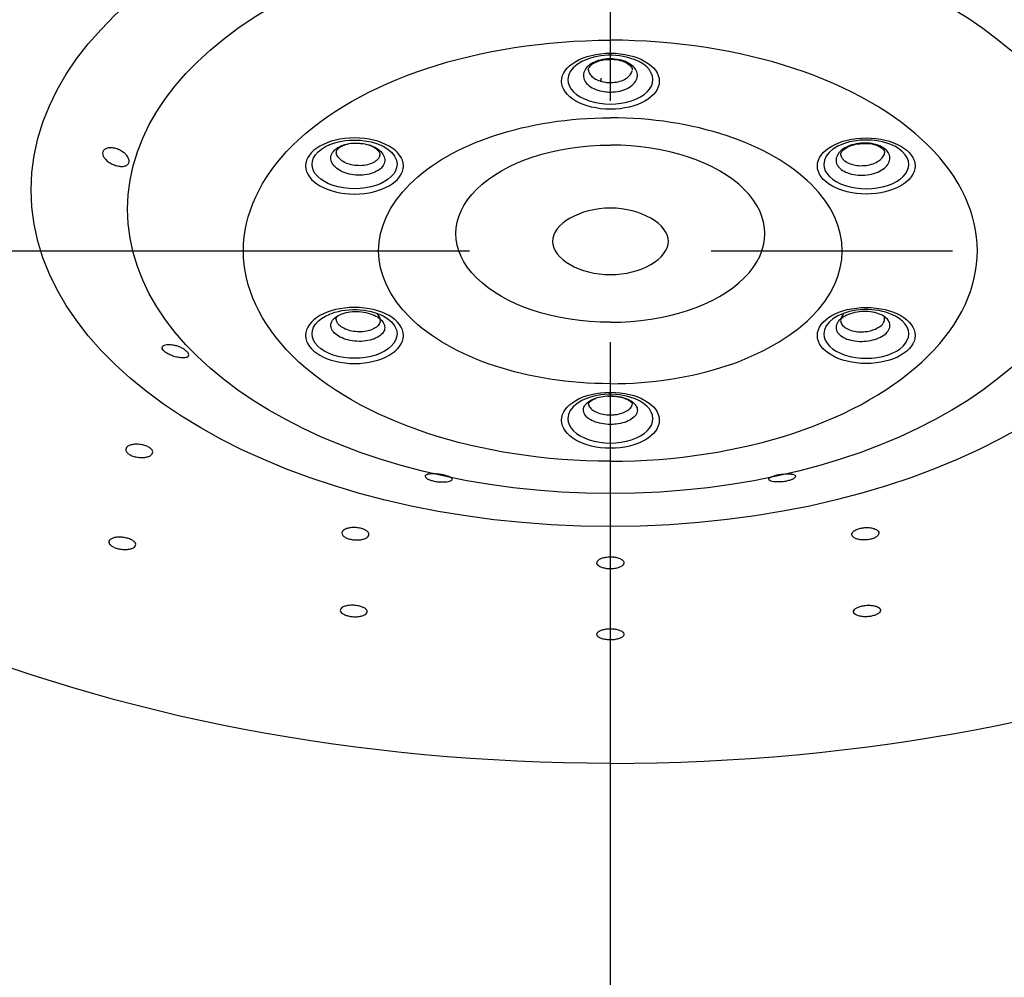
# Model space of a CAD drawing. Extents: x -1050 to 1050, y -742 to 742.
# Drawn here: x -483 to -458, y 127 to 152 of the extents above; entities that cross this region are included whole.
import ezdxf

# ---------------------------------------------------------------- set-up
doc = ezdxf.new("R2010")
doc.units = 0
doc.header["$LTSCALE"] = 25
doc.linetypes.add('CENTER', pattern=[2, 1.25, -0.25, 0.25, -0.25])
doc.layers.add('201614', color=7, linetype='CONTINUOUS')
doc.layers.add('201615', color=7, linetype='CONTINUOUS')

msp = doc.modelspace()

# ---------------------------------------------------------------- linework, layer by layer
at = {"layer": '201614', "color": 3, "linetype": 'CENTER'}
msp.add_line((-468.17054596, -487.80049293), (-468.17054596, 189.09679647), dxfattribs=at)
at = {"layer": '201615', "color": 2}
msp.add_line((-468.42054596, 150.2833319), (-468.42054596, 150.19290792), dxfattribs=at)
at = {"layer": '201615', "color": 3, "linetype": 'CENTER'}
msp.add_line((-503.06599675, 145.81984111), (-433.27509516, 145.81984111), dxfattribs=at)
at = {"layer": '201615', "color": 3}
for centre, major_axis, ratio in [((-468.16904262, 147.39781196), (-14.99849644, -0.00258707), 0.5810974786), ((-468.17054596, 146.8955538), (12.5, 0), 0.5887360857)]:
    msp.add_ellipse(centre, major_axis=major_axis, ratio=ratio, dxfattribs=at)
at = {"layer": '201615', "color": 2, "extrusion": (0, 0, -1)}
for centre, major_axis, start_param, end_param in [((-468.17054596, 145.81988829), (9.5, 0), 1.5707963268, 4.7123889804), ((-468.17054596, 145.81988829), (6, 0), 1.5707963268, 4.7123889804), ((-474.7951053, 148.05417146), (-1.100283, 0), 0, 1.0916049813), ((-474.7951053, 148.05417146), (-1.100283, 0), 1.0916051496, 1.8010160972), ((-474.7951053, 148.05417146), (-1.100283, 0), 1.8010160972, 3.1415919972), ((-468.17054596, 146.26182258), (4, 0), 1.5707963268, 4.7123889804), ((-474.7951053, 148.05417146), (-1.100283, 0), 3.1415919972, 6.2831853072), ((-474.7951053, 143.66666605), (-1.100283, 0), 1.0916051496, 1.8010160972), ((-474.7951053, 143.66666605), (-1.100283, 0), 1.8010160972, 3.1415919972), ((-474.7951053, 143.66666605), (-1.100283, 0), 0, 1.0916049813), ((-474.7951053, 143.66666605), (-1.100283, 0), 3.1415919972, 6.2831853072), ((-468.17054596, 149.83371631), (-30.12953443, 0), 4.7123889804, 5.3529333609)]:
    msp.add_ellipse(centre, major_axis=major_axis, ratio=0.5735764364, start_param=start_param, end_param=end_param, dxfattribs=at)
at = {"layer": '201615', "color": 2}
for centre, major_axis, start_param, end_param in [((-468.17054596, 145.81988829), (-9.5, 0), 1.5707963268, 4.7123889804), ((-468.17054596, 150.24792416), (1.100283, 0), 1.8010160972, 3.1415919972), ((-468.17054596, 150.24792416), (1.100283, 0), 1.0916051496, 1.8010160972), ((-468.17054596, 150.24792416), (1.100283, 0), 0, 1.0916049813), ((-468.17054596, 150.24792416), (1.100283, 0), 3.1415919972, 6.2831853072), ((-468.17054596, 145.81988829), (-6, 0), 1.5707963268, 4.7123889804), ((-461.54598661, 148.05417146), (1.100283, 0), 1.8010160972, 3.1415919972), ((-461.54598661, 148.05417146), (1.100283, 0), 1.0916051496, 1.8010160972), ((-461.54598661, 148.05417146), (1.100283, 0), 0, 1.0916049813), ((-468.17054596, 146.26182258), (-4, 0), 1.5707963268, 4.7123889804), ((-461.54598661, 148.05417146), (1.100283, 0), 3.1415919972, 6.2831853072), ((-461.54598661, 143.66666605), (1.100283, 0), 1.8010160972, 3.1415919972), ((-461.54598661, 143.66666605), (1.100283, 0), 1.0916051496, 1.8010160972), ((-461.54598661, 143.66666605), (1.100283, 0), 0, 1.0916049813), ((-461.54598661, 143.66666605), (1.100283, 0), 3.1415919972, 6.2831853072), ((-468.17054596, 141.47291335), (1.100283, 0), 1.8010160972, 3.1415919972), ((-468.17054596, 141.47291335), (1.100283, 0), 1.0916051496, 1.8010160972), ((-468.17054596, 141.47291335), (1.100283, 0), 0, 1.0916049813), ((-468.17054596, 141.47291335), (1.100283, 0), 3.1415919972, 6.2831853072), ((-468.17054596, 149.83371631), (30.12953443, 0), 4.7123889804, 5.3529333609)]:
    msp.add_ellipse(centre, major_axis=major_axis, ratio=0.5735764364, start_param=start_param, end_param=end_param, dxfattribs=at)
for centre in [(-468.17054596, 150.2073937), (-461.54598661, 148.01364099), (-461.54598661, 143.62613559), (-468.17054596, 141.43238288)]:
    msp.add_ellipse(centre, major_axis=(-1.26532545, 0), ratio=0.5735764364, dxfattribs=at)
at = {"layer": '201615', "color": 2, "extrusion": (0, 0, -1)}
for centre in [(-474.7951053, 148.01364099), (-474.7951053, 143.62613559)]:
    msp.add_ellipse(centre, major_axis=(1.26532545, 0), ratio=0.5735764364, dxfattribs=at)
at = {"layer": '201615', "color": 2}
for points, knots in [([(-468.1704558, 149.92666733), (-468.22445038, 149.92666733), (-468.27871215, 149.93055893), (-468.40727477, 149.94925363), (-468.48132257, 149.96856033), (-468.61304306, 150.02045712), (-468.67253272, 150.05376267), (-468.76891534, 150.12957127), (-468.80713863, 150.17311939), (-468.85731784, 150.26429011), (-468.86996719, 150.31316983), (-468.86829116, 150.40942286), (-468.85394365, 150.45812359), (-468.80060636, 150.54860919), (-468.76088116, 150.59164186), (-468.66189583, 150.6661617), (-468.60127009, 150.69867609), (-468.46779121, 150.74882971), (-468.39309673, 150.76715974), (-468.26877403, 150.7835246), (-468.21956474, 150.78672885), (-468.09242679, 150.78673746), (-468.01315089, 150.77843179), (-467.86556893, 150.74657394), (-467.79522758, 150.72258236), (-467.67309712, 150.66244814), (-467.6196232, 150.62547648), (-467.53671711, 150.5438493), (-467.50614026, 150.49806848), (-467.47180312, 150.40415558), (-467.46756793, 150.35472852), (-467.48566479, 150.25911845), (-467.50824572, 150.2116169), (-467.57673269, 150.12508566), (-467.62358341, 150.08486282), (-467.73474143, 150.01716201), (-467.80058231, 149.98875098), (-467.9418851, 149.94751189), (-468.01929613, 149.93411597), (-468.12144984, 149.92746481), (-468.14601487, 149.92666733), (-468.1704558, 149.92666733)], [0, 0, 0, 0, 0.0367574185, 0.0367574185, 0.0904841297, 0.0904841297, 0.1442095979, 0.1442095979, 0.1979323919, 0.1979323919, 0.2516522184, 0.2516522184, 0.3053700686, 0.3053700686, 0.3590878175, 0.3590878175, 0.4128074193, 0.4128074193, 0.4665300358, 0.4665300358, 0.4998638085, 0.4998638085, 0.5535899265, 0.5535899265, 0.607316134, 0.607316134, 0.6610408882, 0.6610408882, 0.7147626084, 0.7147626084, 0.76848152, 0.76848152, 0.8221990839, 0.8221990839, 0.8759173245, 0.8759173245, 0.9296379363, 0.9296379363, 0.9833615662, 0.9833615662, 1, 1, 1, 1]), ([(-468.736726, 150.48952194), (-468.73729218, 150.49078271), (-468.7501949, 150.52149062), (-468.73372476, 150.5551586), (-468.64192098, 150.65756116), (-468.48909727, 150.73217896), (-468.31762277, 150.77391681), (-468.20693919, 150.77469628), (-468.16321458, 150.77209622)], [0, 0, 0, 0, 0.011983415, 0.2911054781, 0.4843731898, 0.6824239405, 0.8788139954, 1, 1, 1, 1]), ([(-468.16321458, 150.77209622), (-468.13402553, 150.77409886), (-468.03434488, 150.77597471), (-467.86995789, 150.73813695), (-467.71097202, 150.66508591), (-467.62187465, 150.57672446), (-467.59855224, 150.52543949), (-467.60538826, 150.49373665), (-467.61221059, 150.48180641)], [0, 0, 0, 0, 0.0815859991, 0.2848164848, 0.4841241842, 0.6749792719, 0.8680130095, 1, 1, 1, 1]), ([(-468.73787373, 150.4900749), (-468.73364623, 150.46313794), (-468.72438748, 150.43640102), (-468.68989961, 150.37371161), (-468.65871349, 150.33816163), (-468.5800785, 150.27627502), (-468.53154432, 150.24908533), (-468.4240827, 150.20671769), (-468.36367303, 150.1909558), (-468.25878949, 150.17569345), (-468.21452198, 150.17251632), (-468.17054596, 150.17251632)], [0, 0, 0, 0, 0.1566984951, 0.1566984951, 0.3855863771, 0.3855863771, 0.6144860266, 0.6144860266, 0.8433921013, 0.8433921013, 1, 1, 1, 1]), ([(-468.17054596, 150.17251632), (-468.15053314, 150.17251632), (-468.13049262, 150.17316739), (-468.04715042, 150.17859766), (-467.9839936, 150.18953515), (-467.86871647, 150.22320378), (-467.81500506, 150.24639692), (-467.7243197, 150.30166391), (-467.68609567, 150.33449988), (-467.63132754, 150.40373407), (-467.61327143, 150.44083688), (-467.60533919, 150.4782843)], [0, 0, 0, 0, 0.072536075, 0.072536075, 0.3067602265, 0.3067602265, 0.5409420592, 0.5409420592, 0.7751267482, 0.7751267482, 1, 1, 1, 1]), ([(-480.75165972, 148.34539847), (-480.78196246, 148.37162419), (-480.81713236, 148.39577734), (-480.89153484, 148.43601792), (-480.93183125, 148.45262938), (-481.0118507, 148.47591171), (-481.05271696, 148.4828902), (-481.12795423, 148.48610537), (-481.16352603, 148.48263048), (-481.22375774, 148.46636123), (-481.24959889, 148.45366453), (-481.2883194, 148.42158684), (-481.30211062, 148.40198041), (-481.31653221, 148.35889762), (-481.3175942, 148.33490869), (-481.30749098, 148.28563061), (-481.29621673, 148.25967781), (-481.2630952, 148.20876677), (-481.24066536, 148.18314437), (-481.18747993, 148.13503316), (-481.15581249, 148.11200207), (-481.08710599, 148.07121912), (-481.04899885, 148.05311626), (-480.97139073, 148.0244062), (-480.93080323, 148.01363098), (-480.88029469, 148.00572942), (-480.86844472, 148.00429473), (-480.85682084, 148.00331842)], [0, 0, 0, 0, 0.0848383704, 0.0848383704, 0.1700605155, 0.1700605155, 0.2554249479, 0.2554249479, 0.3387521564, 0.3387521564, 0.4191363587, 0.4191363587, 0.4969986356, 0.4969986356, 0.5734452126, 0.5734452126, 0.6497678768, 0.6497678768, 0.7272122137, 0.7272122137, 0.8068241728, 0.8068241728, 0.8891869098, 0.8891869098, 0.9739736246, 0.9739736246, 1, 1, 1, 1]), ([(-474.10621812, 147.96101286), (-474.07922083, 147.98783369), (-474.05755768, 148.01686817), (-474.01954254, 148.09072585), (-474.00964465, 148.13783154), (-474.01669919, 148.23101202), (-474.03374835, 148.27837194), (-474.09206647, 148.36678577), (-474.13413857, 148.40905933), (-474.23713972, 148.48273783), (-474.29948824, 148.51515944), (-474.4355549, 148.56579836), (-474.51114901, 148.58471452), (-474.66494104, 148.60660831), (-474.74525972, 148.60988791), (-474.89944367, 148.6005696), (-474.97543489, 148.58784267), (-475.11263313, 148.54836034), (-475.17573132, 148.52105971), (-475.26088284, 148.46805624), (-475.28998895, 148.44532598), (-475.35357003, 148.38217712), (-475.3815398, 148.33835657), (-475.4105752, 148.24801109), (-475.41204118, 148.20024018), (-475.3886259, 148.10741599), (-475.36342236, 148.06108246), (-475.29019849, 147.97624897), (-475.24116956, 147.93657864), (-475.1263988, 147.8693017), (-475.05907507, 147.84076669), (-474.91570037, 147.79862866), (-474.83767246, 147.78444417), (-474.68185568, 147.77219214), (-474.60191813, 147.7739558), (-474.45122044, 147.79296969), (-474.3783826, 147.81048275), (-474.24979024, 147.85862065), (-474.19226335, 147.88991003), (-474.13184157, 147.93709648), (-474.11843858, 147.94887228), (-474.10621812, 147.96101286)], [0, 0, 0, 0, 0.0367574185, 0.0367574185, 0.0904841297, 0.0904841297, 0.1442095979, 0.1442095979, 0.1979323919, 0.1979323919, 0.2516522184, 0.2516522184, 0.3053700686, 0.3053700686, 0.3590878175, 0.3590878175, 0.4128074193, 0.4128074193, 0.4665300358, 0.4665300358, 0.4998638085, 0.4998638085, 0.5535899265, 0.5535899265, 0.607316134, 0.607316134, 0.6610408882, 0.6610408882, 0.7147626084, 0.7147626084, 0.76848152, 0.76848152, 0.8221990839, 0.8221990839, 0.8759173245, 0.8759173245, 0.9296379363, 0.9296379363, 0.9833615662, 0.9833615662, 1, 1, 1, 1]), ([(-474.69065976, 148.5927121), (-474.72171812, 148.59656102), (-474.82370662, 148.60403435), (-474.99256142, 148.57651825), (-475.15549059, 148.51454803), (-475.24755131, 148.43576312), (-475.27070985, 148.39198959), (-475.26763592, 148.36634225), (-475.2627437, 148.35693405)], [0, 0, 0, 0, 0.087247174, 0.2924047879, 0.4923734741, 0.6828873145, 0.8715093598, 1, 1, 1, 1]), ([(-474.13998247, 148.29559105), (-474.13704485, 148.30107912), (-474.12906827, 148.32654956), (-474.14186694, 148.36493102), (-474.22942377, 148.46036384), (-474.37536974, 148.53768561), (-474.54076852, 148.5860255), (-474.64889261, 148.59271426), (-474.69065976, 148.5927121)], [0, 0, 0, 0, 0.072376438, 0.3143541092, 0.4983846954, 0.6903930249, 0.8846818927, 1, 1, 1, 1]), ([(-462.2348738, 147.96101286), (-462.26187109, 147.98783369), (-462.28353423, 148.01686817), (-462.32154937, 148.09072585), (-462.33144726, 148.13783154), (-462.32439273, 148.23101202), (-462.30734357, 148.27837194), (-462.24902544, 148.36678577), (-462.20695335, 148.40905933), (-462.10395219, 148.48273783), (-462.04160367, 148.51515944), (-461.90553702, 148.56579836), (-461.8299429, 148.58471452), (-461.67615087, 148.60660831), (-461.59583219, 148.60988791), (-461.44164824, 148.6005696), (-461.36565703, 148.58784267), (-461.22845878, 148.54836034), (-461.16536059, 148.52105971), (-461.08020908, 148.46805624), (-461.05110296, 148.44532598), (-460.98752188, 148.38217712), (-460.95955211, 148.33835657), (-460.93051671, 148.24801109), (-460.92905073, 148.20024018), (-460.95246601, 148.10741599), (-460.97766955, 148.06108246), (-461.05089342, 147.97624897), (-461.09992236, 147.93657864), (-461.21469311, 147.8693017), (-461.28201684, 147.84076669), (-461.42539155, 147.79862866), (-461.50341945, 147.78444417), (-461.65923623, 147.77219214), (-461.73917379, 147.7739558), (-461.88987147, 147.79296969), (-461.96270932, 147.81048275), (-462.09130167, 147.85862065), (-462.14882856, 147.88991003), (-462.20925035, 147.93709648), (-462.22265333, 147.94887228), (-462.2348738, 147.96101286)], [0, 0, 0, 0, 0.0367574185, 0.0367574185, 0.0904841297, 0.0904841297, 0.1442095979, 0.1442095979, 0.1979323919, 0.1979323919, 0.2516522184, 0.2516522184, 0.3053700686, 0.3053700686, 0.3590878175, 0.3590878175, 0.4128074193, 0.4128074193, 0.4665300358, 0.4665300358, 0.4998638085, 0.4998638085, 0.5535899265, 0.5535899265, 0.607316134, 0.607316134, 0.6610408882, 0.6610408882, 0.7147626084, 0.7147626084, 0.76848152, 0.76848152, 0.8221990839, 0.8221990839, 0.8759173245, 0.8759173245, 0.9296379363, 0.9296379363, 0.9833615662, 0.9833615662, 1, 1, 1, 1]), ([(-462.20110945, 148.29559105), (-462.20404706, 148.30107912), (-462.21202364, 148.32654956), (-462.19922497, 148.36493102), (-462.11166814, 148.46036384), (-461.96572218, 148.53768561), (-461.8003234, 148.5860255), (-461.6921993, 148.59271426), (-461.65043215, 148.5927121)], [0, 0, 0, 0, 0.072376438, 0.3143541092, 0.4983846954, 0.6903930249, 0.8846818927, 1, 1, 1, 1]), ([(-461.65043215, 148.5927121), (-461.6193738, 148.59656102), (-461.5173853, 148.60403435), (-461.34853049, 148.57651825), (-461.18560132, 148.51454803), (-461.09354061, 148.43576312), (-461.07038206, 148.39198959), (-461.073456, 148.36634225), (-461.07834822, 148.35693405)], [0, 0, 0, 0, 0.087247174, 0.2924047879, 0.4923734741, 0.6828873145, 0.8715093598, 1, 1, 1, 1]), ([(-480.85682084, 148.00331842), (-480.82134463, 148.00033871), (-480.78731713, 148.00184007), (-480.72765337, 148.01406495), (-480.70125061, 148.02505422), (-480.6613476, 148.0546899), (-480.64686712, 148.07347558), (-480.63119745, 148.11558705), (-480.62933357, 148.13929663), (-480.6374127, 148.18864244), (-480.64738514, 148.21491694), (-480.67765838, 148.26728525), (-480.6986085, 148.29404255), (-480.73229808, 148.32800654), (-480.74175696, 148.33682806), (-480.75165972, 148.34539847)], [0, 0, 0, 0, 0.162851478, 0.162851478, 0.3269352457, 0.3269352457, 0.4850429718, 0.4850429718, 0.6374110358, 0.6374110358, 0.7889590804, 0.7889590804, 0.9445845063, 0.9445845063, 1, 1, 1, 1]), ([(-474.2079078, 148.17321672), (-474.21791421, 148.16327572), (-474.22884846, 148.15366935), (-474.2781428, 148.11517643), (-474.32507574, 148.08965721), (-474.42998056, 148.05041158), (-474.48939664, 148.03614205), (-474.61232949, 148.02066841), (-474.67754127, 148.01925113), (-474.80465558, 148.02929035), (-474.86831091, 148.04088516), (-474.98527822, 148.07530554), (-475.04020291, 148.09860626), (-475.13383822, 148.15353075), (-475.17383914, 148.18591275), (-475.23358139, 148.25515348), (-475.25414511, 148.29296773), (-475.26587506, 148.33947556), (-475.26749402, 148.34816575), (-475.26855583, 148.35687516)], [0, 0, 0, 0, 0.041089282, 0.041089282, 0.1737694993, 0.1737694993, 0.3064257445, 0.3064257445, 0.4390836076, 0.4390836076, 0.5717402324, 0.5717402324, 0.7044020583, 0.7044020583, 0.8370741346, 0.8370741346, 0.9697578099, 0.9697578099, 1, 1, 1, 1]), ([(-474.13641973, 148.29588563), (-474.14042637, 148.27797227), (-474.14684065, 148.26034288), (-474.1682462, 148.21875021), (-474.18591978, 148.19506101), (-474.2079078, 148.17321672)], [0, 0, 0, 0, 0.4105729916, 0.4105729916, 1, 1, 1, 1]), ([(-462.20467219, 148.29588563), (-462.20066554, 148.27797227), (-462.19425126, 148.26034288), (-462.17284571, 148.21875021), (-462.15517213, 148.19506101), (-462.13318412, 148.17321672)], [0, 0, 0, 0, 0.4105729916, 0.4105729916, 1, 1, 1, 1]), ([(-462.13318412, 148.17321672), (-462.12317771, 148.16327572), (-462.11224345, 148.15366935), (-462.06294911, 148.11517643), (-462.01601618, 148.08965721), (-461.91111136, 148.05041158), (-461.85169527, 148.03614205), (-461.72876242, 148.02066841), (-461.66355064, 148.01925113), (-461.53643634, 148.02929035), (-461.472781, 148.04088516), (-461.35581369, 148.07530554), (-461.30088901, 148.09860626), (-461.20725369, 148.15353075), (-461.16725277, 148.18591275), (-461.10751052, 148.25515348), (-461.08694681, 148.29296773), (-461.07521686, 148.33947556), (-461.07359789, 148.34816575), (-461.07253608, 148.35687516)], [0, 0, 0, 0, 0.041089282, 0.041089282, 0.1737694993, 0.1737694993, 0.3064257445, 0.3064257445, 0.4390836076, 0.4390836076, 0.5717402324, 0.5717402324, 0.7044020583, 0.7044020583, 0.8370741346, 0.8370741346, 0.9697578099, 0.9697578099, 1, 1, 1, 1]), ([(-468.17054596, 146.92274201), (-467.3851595, 146.92274201), (-466.67056832, 146.51286935), (-466.67056832, 145.61191103), (-467.3851595, 145.20203836), (-468.95593241, 145.20203836), (-469.67052359, 145.61191103), (-469.67052359, 146.51286935), (-468.95593241, 146.92274201), (-468.17054596, 146.92274201)], [0, 0, 0, 0, 0.25, 0.25, 0.5, 0.5, 0.75, 0.75, 1, 1, 1, 1]), ([(-474.10612796, 144.02979351), (-474.13312525, 144.05661433), (-474.16572388, 144.08202748), (-474.25627136, 144.13848884), (-474.32042126, 144.16762873), (-474.45919629, 144.21251709), (-474.5357351, 144.22888493), (-474.69043585, 144.2467566), (-474.77073124, 144.24850762), (-474.92391161, 144.23735045), (-474.99890948, 144.22428919), (-475.1333001, 144.18536496), (-475.1945467, 144.1589657), (-475.29500145, 144.09666453), (-475.33559493, 144.05990352), (-475.39079354, 143.98124723), (-475.40615902, 143.93826712), (-475.40987838, 143.85211928), (-475.39828209, 143.80776356), (-475.35911092, 143.7395335), (-475.33900774, 143.71382188), (-475.27545086, 143.65066501), (-475.22414474, 143.6145724), (-475.10559818, 143.55386893), (-475.0367228, 143.52842095), (-474.89117707, 143.49154896), (-474.81249961, 143.47961609), (-474.65636965, 143.47073416), (-474.57676386, 143.4736618), (-474.42765597, 143.49376946), (-474.35609705, 143.51122607), (-474.2308192, 143.55805354), (-474.17537222, 143.58806987), (-474.08804241, 143.65633692), (-474.05495558, 143.69552912), (-474.01541591, 143.77754096), (-474.00841895, 143.82149168), (-474.02112939, 143.9080044), (-474.04101353, 143.95175935), (-474.08274545, 144.00513503), (-474.0939075, 144.01765293), (-474.10612796, 144.02979351)], [0, 0, 0, 0, 0.0367574185, 0.0367574185, 0.0904841297, 0.0904841297, 0.1442095979, 0.1442095979, 0.1979323919, 0.1979323919, 0.2516522184, 0.2516522184, 0.3053700686, 0.3053700686, 0.3590878175, 0.3590878175, 0.4128074193, 0.4128074193, 0.4665300358, 0.4665300358, 0.4998638085, 0.4998638085, 0.5535899265, 0.5535899265, 0.607316134, 0.607316134, 0.6610408882, 0.6610408882, 0.7147626084, 0.7147626084, 0.76848152, 0.76848152, 0.8221990839, 0.8221990839, 0.8759173245, 0.8759173245, 0.9296379363, 0.9296379363, 0.9833615662, 0.9833615662, 1, 1, 1, 1]), ([(-474.2079078, 144.17461752), (-474.19790139, 144.16467652), (-474.18879512, 144.1544648), (-474.15474727, 144.11092293), (-474.13852338, 144.07523427), (-474.12815107, 144.00468378), (-474.13385575, 143.96884921), (-474.16610323, 143.90198691), (-474.19309099, 143.87003734), (-474.26432652, 143.81439211), (-474.30955645, 143.78992907), (-474.4117529, 143.75177239), (-474.4701293, 143.73755294), (-474.59177182, 143.72118721), (-474.65671613, 143.71881612), (-474.78409356, 143.72609133), (-474.84828351, 143.73583902), (-474.96703081, 143.76594059), (-475.02322561, 143.78671026), (-475.11994752, 143.83624691), (-475.16180845, 143.86569724), (-475.21366465, 143.91722707), (-475.23006684, 143.93820439), (-475.2620261, 143.99386844), (-475.27148706, 144.0300527), (-475.26909467, 144.08542493), (-475.26456504, 144.10563445), (-475.25657825, 144.12526319)], [0, 0, 0, 0, 0.0269161384, 0.0269161384, 0.113830266, 0.113830266, 0.2007286902, 0.2007286902, 0.2876281744, 0.2876281744, 0.3745268473, 0.3745268473, 0.4614289272, 0.4614289272, 0.5483377219, 0.5483377219, 0.6352541147, 0.6352541147, 0.7221753313, 0.7221753313, 0.8090978852, 0.8090978852, 0.8630280974, 0.8630280974, 0.9499442144, 0.9499442144, 1, 1, 1, 1]), ([(-462.23496395, 144.02979351), (-462.20796666, 144.05661433), (-462.17536804, 144.08202748), (-462.08482055, 144.13848884), (-462.02067065, 144.16762873), (-461.88189562, 144.21251709), (-461.80535681, 144.22888493), (-461.65065606, 144.2467566), (-461.57036067, 144.24850762), (-461.4171803, 144.23735045), (-461.34218243, 144.22428919), (-461.20779182, 144.18536496), (-461.14654521, 144.1589657), (-461.04609046, 144.09666453), (-461.00549699, 144.05990352), (-460.95029837, 143.98124723), (-460.93493289, 143.93826712), (-460.93121353, 143.85211928), (-460.94280982, 143.80776356), (-460.981981, 143.7395335), (-461.00208417, 143.71382188), (-461.06564105, 143.65066501), (-461.11694718, 143.6145724), (-461.23549373, 143.55386893), (-461.30436911, 143.52842095), (-461.44991484, 143.49154896), (-461.5285923, 143.47961609), (-461.68472226, 143.47073416), (-461.76432805, 143.4736618), (-461.91343594, 143.49376946), (-461.98499487, 143.51122607), (-462.11027271, 143.55805354), (-462.16571969, 143.58806987), (-462.2530495, 143.65633692), (-462.28613633, 143.69552912), (-462.325676, 143.77754096), (-462.33267297, 143.82149168), (-462.31996252, 143.9080044), (-462.30007839, 143.95175935), (-462.25834647, 144.00513503), (-462.24718442, 144.01765293), (-462.23496395, 144.02979351)], [0, 0, 0, 0, 0.0367574185, 0.0367574185, 0.0904841297, 0.0904841297, 0.1442095979, 0.1442095979, 0.1979323919, 0.1979323919, 0.2516522184, 0.2516522184, 0.3053700686, 0.3053700686, 0.3590878175, 0.3590878175, 0.4128074193, 0.4128074193, 0.4665300358, 0.4665300358, 0.4998638085, 0.4998638085, 0.5535899265, 0.5535899265, 0.607316134, 0.607316134, 0.6610408882, 0.6610408882, 0.7147626084, 0.7147626084, 0.76848152, 0.76848152, 0.8221990839, 0.8221990839, 0.8759173245, 0.8759173245, 0.9296379363, 0.9296379363, 0.9833615662, 0.9833615662, 1, 1, 1, 1]), ([(-462.13318412, 144.17461752), (-462.14319053, 144.16467652), (-462.15229679, 144.1544648), (-462.18634464, 144.11092293), (-462.20256854, 144.07523427), (-462.21294084, 144.00468378), (-462.20723617, 143.96884921), (-462.17498868, 143.90198691), (-462.14800092, 143.87003734), (-462.0767654, 143.81439211), (-462.03153546, 143.78992907), (-461.92933901, 143.75177239), (-461.87096261, 143.73755294), (-461.74932009, 143.72118721), (-461.68437578, 143.71881612), (-461.55699835, 143.72609133), (-461.4928084, 143.73583902), (-461.3740611, 143.76594059), (-461.31786631, 143.78671026), (-461.2211444, 143.83624691), (-461.17928346, 143.86569724), (-461.12742726, 143.91722707), (-461.11102507, 143.93820439), (-461.07906581, 143.99386844), (-461.06960486, 144.0300527), (-461.07199724, 144.08542493), (-461.07652687, 144.10563445), (-461.08451367, 144.12526319)], [0, 0, 0, 0, 0.0269161384, 0.0269161384, 0.113830266, 0.113830266, 0.2007286902, 0.2007286902, 0.2876281744, 0.2876281744, 0.3745268473, 0.3745268473, 0.4614289272, 0.4614289272, 0.5483377219, 0.5483377219, 0.6352541147, 0.6352541147, 0.7221753313, 0.7221753313, 0.8090978852, 0.8090978852, 0.8630280974, 0.8630280974, 0.9499442144, 0.9499442144, 1, 1, 1, 1]), ([(-479.1290306, 143.06712611), (-479.13558561, 143.06419312), (-479.14282738, 143.06159524), (-479.17373528, 143.05275692), (-479.20259297, 143.04913443), (-479.26809483, 143.04823407), (-479.30584378, 143.05110488), (-479.38403413, 143.06319759), (-479.42558099, 143.07256264), (-479.50534111, 143.09643483), (-479.54475245, 143.11113891), (-479.61535507, 143.143674), (-479.64777526, 143.16184368), (-479.70149028, 143.19911164), (-479.72380855, 143.21868907), (-479.75606709, 143.25671849), (-479.76660637, 143.27569824), (-479.77517213, 143.31069226), (-479.77327631, 143.32716267), (-479.75763256, 143.35551464), (-479.74346192, 143.36767849), (-479.70463901, 143.38603651), (-479.67917197, 143.39228254), (-479.62001503, 143.39778683), (-479.58527706, 143.39687748), (-479.51158982, 143.38780702), (-479.47157928, 143.3794303), (-479.43182998, 143.36794626)], [0, 0, 0, 0, 0.0282460721, 0.0282460721, 0.1116666374, 0.1116666374, 0.1971453022, 0.1971453022, 0.2820450407, 0.2820450407, 0.3644511084, 0.3644511084, 0.4439323432, 0.4439323432, 0.5211992662, 0.5211992662, 0.5974559236, 0.5974559236, 0.6739961503, 0.6739961503, 0.7520207784, 0.7520207784, 0.8324659365, 0.8324659365, 0.9156813615, 0.9156813615, 1, 1, 1, 1]), ([(-479.1290306, 143.06712611), (-479.11048471, 143.07542432), (-479.09718669, 143.08680557), (-479.08369233, 143.11430328), (-479.08343237, 143.13085879), (-479.09631914, 143.16613452), (-479.10918114, 143.18525807), (-479.145278, 143.22310506), (-479.16861171, 143.2423325), (-479.22236249, 143.27877041), (-479.25344308, 143.29647448), (-479.31994201, 143.32864018), (-479.35632041, 143.3434293), (-479.40563959, 143.36006399), (-479.41876314, 143.36417109), (-479.43182998, 143.36794626)], [0, 0, 0, 0, 0.162851478, 0.162851478, 0.3269352457, 0.3269352457, 0.4850429718, 0.4850429718, 0.6374110358, 0.6374110358, 0.7889590804, 0.7889590804, 0.9445845063, 0.9445845063, 1, 1, 1, 1]), ([(-468.17054596, 142.06422862), (-468.11664153, 142.06422862), (-468.06237976, 142.06087755), (-467.93381714, 142.04477961), (-467.85976934, 142.02815471), (-467.72804885, 141.98346726), (-467.6685592, 141.95478866), (-467.57217657, 141.88951294), (-467.53395328, 141.85201596), (-467.48377407, 141.77351535), (-467.47112472, 141.73142931), (-467.47280076, 141.64855606), (-467.48714827, 141.60662595), (-467.54048555, 141.52872161), (-467.58021075, 141.49167308), (-467.67919608, 141.42751695), (-467.73982182, 141.39952498), (-467.87330071, 141.3563476), (-467.94799519, 141.34056745), (-468.07231788, 141.32647912), (-468.12152717, 141.32372063), (-468.24866513, 141.32371322), (-468.32794102, 141.33086343), (-468.47552298, 141.35828963), (-468.54586434, 141.3789439), (-468.66799479, 141.43071408), (-468.72146871, 141.46254374), (-468.8043748, 141.53281967), (-468.83495165, 141.57223479), (-468.86928879, 141.6530911), (-468.87352398, 141.69564727), (-468.85542712, 141.77796821), (-468.83284619, 141.81886828), (-468.76435922, 141.89337522), (-468.7175085, 141.92800945), (-468.64144376, 141.96790043), (-468.61956271, 141.97800811), (-468.59656063, 141.98737796)], [0, 0, 0, 0, 0.0410367823, 0.0410367823, 0.1010184525, 0.1010184525, 0.160998735, 0.160998735, 0.220976032, 0.220976032, 0.280950016, 0.280950016, 0.3409217935, 0.3409217935, 0.400893458, 0.400893458, 0.4608671911, 0.4608671911, 0.5208442899, 0.5208442899, 0.5580588396, 0.5580588396, 0.6180398475, 0.6180398475, 0.6780209554, 0.6780209554, 0.7380004406, 0.7380004406, 0.7979765389, 0.7979765389, 0.8579495014, 0.8579495014, 0.9179209594, 0.9179209594, 0.9778931728, 0.9778931728, 1, 1, 1, 1]), ([(-468.73801234, 141.85084319), (-468.74635491, 141.84969745), (-468.74189206, 141.86166994), (-468.69206024, 141.92111116), (-468.62242934, 141.97252464), (-468.56570378, 141.98929574), (-468.56436907, 141.98968612)], [0, 0, 0, 0, 0.3787611055, 0.6771005254, 0.9924509333, 1, 1, 1, 1]), ([(-468.59656135, 141.98737766), (-468.55715958, 142.00342793), (-468.51446838, 142.01731321), (-468.39920681, 142.04627938), (-468.32179578, 142.0578146), (-468.21964208, 142.06354191), (-468.19507704, 142.06422862), (-468.17054596, 142.06422862)], [0, 0, 0, 0, 0.3252672454, 0.3252672454, 0.8404467456, 0.8404467456, 1, 1, 1, 1]), ([(-468.24019065, 142.05822396), (-468.17752045, 142.06144326), (-468.04474072, 142.0594072), (-467.85401732, 142.02358702), (-467.70110124, 141.96072585), (-467.61451145, 141.88935226), (-467.60166229, 141.85758934), (-467.60115994, 141.84905984), (-467.6043041, 141.84798362)], [0, 0, 0, 0, 0.1605769231, 0.3545635132, 0.5246814875, 0.7011964036, 0.8707837785, 1, 1, 1, 1]), ([(-468.73897184, 141.85168402), (-468.73692851, 141.83669604), (-468.73280184, 141.82179874), (-468.71261235, 141.77427704), (-468.68766896, 141.74213923), (-468.62003379, 141.68483514), (-468.57640755, 141.65887901), (-468.47676607, 141.61666015), (-468.41937578, 141.59981561), (-468.29896491, 141.57744776), (-468.23428351, 141.57161612), (-468.13055137, 141.57162216), (-468.09040133, 141.57387196), (-467.98896687, 141.58536207), (-467.92802421, 141.59823186), (-467.81912213, 141.63344439), (-467.76966003, 141.65627192), (-467.68890483, 141.70858815), (-467.65649703, 141.73879783), (-467.6175996, 141.79558434), (-467.60669912, 141.82211737), (-467.60251501, 141.84877163)], [0, 0, 0, 0, 0.0499041827, 0.0499041827, 0.1628913, 0.1628913, 0.2758882952, 0.2758882952, 0.3888915619, 0.3888915619, 0.501896567, 0.501896567, 0.5720093701, 0.5720093701, 0.6850060069, 0.6850060069, 0.7979934656, 0.7979934656, 0.9109735127, 0.9109735127, 1, 1, 1, 1]), ([(-480.66142664, 140.75746829), (-480.64026293, 140.77159172), (-480.61319533, 140.78356497), (-480.55159373, 140.80132409), (-480.51620909, 140.8073549), (-480.44214434, 140.81271195), (-480.40244172, 140.81211409), (-480.32433178, 140.80446006), (-480.28484347, 140.79730716), (-480.21157949, 140.77754102), (-480.17678212, 140.76466491), (-480.11661703, 140.7350635), (-480.09040626, 140.71793571), (-480.05003409, 140.68185118), (-480.0353115, 140.66239837), (-480.01919672, 140.62386654), (-480.01759293, 140.60425754), (-480.02754868, 140.56757351), (-480.03926674, 140.54999763), (-480.07425366, 140.51927748), (-480.09802531, 140.50571778), (-480.15419107, 140.48445314), (-480.18737032, 140.47646153), (-480.25839743, 140.46709972), (-480.2972267, 140.46560034), (-480.37503039, 140.46922154), (-480.41507977, 140.47438474), (-480.49079183, 140.49055675), (-480.52750774, 140.50177849), (-480.59256739, 140.52862791), (-480.62182217, 140.54461859), (-480.66896454, 140.57908931), (-480.68751053, 140.59804215), (-480.71151932, 140.63626708), (-480.71730731, 140.6560654), (-480.71551036, 140.69378422), (-480.70788163, 140.71222118), (-480.6855736, 140.73902281), (-480.67451663, 140.74873279), (-480.66142664, 140.75746829)], [0, 0, 0, 0, 0.0538513572, 0.0538513572, 0.1077036506, 0.1077036506, 0.1615376121, 0.1615376121, 0.2152921137, 0.2152921137, 0.2689452516, 0.2689452516, 0.322519721, 0.322519721, 0.3760725431, 0.3760725431, 0.4296699746, 0.4296699746, 0.4833587578, 0.4833587578, 0.5371458712, 0.5371458712, 0.5909952941, 0.5909952941, 0.6448434709, 0.6448434709, 0.6986271887, 0.6986271887, 0.7523116111, 0.7523116111, 0.805905671, 0.805905671, 0.8594578903, 0.8594578903, 0.9130348808, 0.9130348808, 0.9666923087, 0.9666923087, 1, 1, 1, 1]), ([(-472.84272029, 140.04160181), (-472.84625275, 140.04123002), (-472.84972391, 140.04083001), (-472.88223582, 140.03674567), (-472.90691408, 140.03094398), (-472.94430467, 140.01561737), (-472.95713946, 140.00576323), (-472.96817784, 139.9835337), (-472.96651876, 139.97083948), (-472.94884919, 139.94501451), (-472.93293132, 139.93153894), (-472.88981466, 139.90628205), (-472.86241248, 139.89410841), (-472.80064902, 139.87295288), (-472.76566202, 139.86359614), (-472.69306704, 139.84882409), (-472.65452159, 139.843143), (-472.57873397, 139.83589165), (-472.54047177, 139.83421726), (-472.46874617, 139.83475019), (-472.43440903, 139.83701769), (-472.3736983, 139.84493688), (-472.34676358, 139.85078009), (-472.30375566, 139.86515047), (-472.28749552, 139.87395122), (-472.26826029, 139.89332021), (-472.26539817, 139.90420078), (-472.27068345, 139.91780552), (-472.27199089, 139.92029566), (-472.2736436, 139.92279865)], [0, 0, 0, 0, 0.0095697199, 0.0095697199, 0.0922124965, 0.0922124965, 0.1774545307, 0.1774545307, 0.2627128689, 0.2627128689, 0.3457926674, 0.3457926674, 0.4259214879, 0.4259214879, 0.5036074978, 0.5036074978, 0.5799885457, 0.5799885457, 0.6563588919, 0.6563588919, 0.7339532198, 0.7339532198, 0.8137899979, 0.8137899979, 0.8963928041, 0.8963928041, 0.9813304526, 0.9813304526, 1, 1, 1, 1]), ([(-472.2736436, 139.92279865), (-472.28070586, 139.93349423), (-472.29435962, 139.94480122), (-472.33334881, 139.96697651), (-472.35935329, 139.97815748), (-472.41899999, 139.99829077), (-472.45318618, 140.00759232), (-472.52415946, 140.02308684), (-472.56177266, 140.02959071), (-472.6360445, 140.03930201), (-472.67369028, 140.04265844), (-472.74529931, 140.04599206), (-472.78008413, 140.04592481), (-472.82195592, 140.04352204), (-472.83260349, 140.04266657), (-472.84272029, 140.04160181)], [0, 0, 0, 0, 0.162851478, 0.162851478, 0.3269352457, 0.3269352457, 0.4850429718, 0.4850429718, 0.6374110358, 0.6374110358, 0.7889590804, 0.7889590804, 0.9445845063, 0.9445845063, 1, 1, 1, 1]), ([(-463.49837162, 140.04160181), (-463.49483916, 140.04123002), (-463.491368, 140.04083001), (-463.4588561, 140.03674567), (-463.43417784, 140.03094398), (-463.39678724, 140.01561737), (-463.38395246, 140.00576323), (-463.37291407, 139.9835337), (-463.37457316, 139.97083948), (-463.39224272, 139.94501451), (-463.40816059, 139.93153894), (-463.45127725, 139.90628205), (-463.47867943, 139.89410841), (-463.54044289, 139.87295288), (-463.5754299, 139.86359614), (-463.64802488, 139.84882409), (-463.68657033, 139.843143), (-463.76235794, 139.83589165), (-463.80062014, 139.83421726), (-463.87234575, 139.83475019), (-463.90668289, 139.83701769), (-463.96739361, 139.84493688), (-463.99432834, 139.85078009), (-464.03733625, 139.86515047), (-464.05359639, 139.87395122), (-464.07283162, 139.89332021), (-464.07569374, 139.90420078), (-464.07040846, 139.91780552), (-464.06910103, 139.92029566), (-464.06744831, 139.92279865)], [0, 0, 0, 0, 0.0095697199, 0.0095697199, 0.0922124965, 0.0922124965, 0.1774545307, 0.1774545307, 0.2627128689, 0.2627128689, 0.3457926674, 0.3457926674, 0.4259214879, 0.4259214879, 0.5036074978, 0.5036074978, 0.5799885457, 0.5799885457, 0.6563588919, 0.6563588919, 0.7339532198, 0.7339532198, 0.8137899979, 0.8137899979, 0.8963928041, 0.8963928041, 0.9813304526, 0.9813304526, 1, 1, 1, 1]), ([(-464.06744831, 139.92279865), (-464.06038606, 139.93349423), (-464.04673229, 139.94480122), (-464.0077431, 139.96697651), (-463.98173862, 139.97815748), (-463.92209193, 139.99829077), (-463.88790573, 140.00759232), (-463.81693246, 140.02308684), (-463.77931926, 140.02959071), (-463.70504741, 140.03930201), (-463.66740163, 140.04265844), (-463.5957926, 140.04599206), (-463.56100778, 140.04592481), (-463.51913599, 140.04352204), (-463.50848843, 140.04266657), (-463.49837162, 140.04160181)], [0, 0, 0, 0, 0.162851478, 0.162851478, 0.3269352457, 0.3269352457, 0.4850429718, 0.4850429718, 0.6374110358, 0.6374110358, 0.7889590804, 0.7889590804, 0.9445845063, 0.9445845063, 1, 1, 1, 1]), ([(-475.00140788, 138.62633019), (-474.97180867, 138.63662704), (-474.93746071, 138.6444848), (-474.86473936, 138.65408201), (-474.82536133, 138.65595272), (-474.74716051, 138.65351874), (-474.70725749, 138.6491885), (-474.63247603, 138.63502384), (-474.59655943, 138.62500214), (-474.53358395, 138.60073685), (-474.505654, 138.58616102), (-474.46148432, 138.55451996), (-474.44464561, 138.53701741), (-474.42421934, 138.50152403), (-474.4203722, 138.48304382), (-474.42604737, 138.44766406), (-474.43567179, 138.43027978), (-474.46690952, 138.39900838), (-474.48896788, 138.38469376), (-474.54229856, 138.36109853), (-474.57430796, 138.35149209), (-474.64367296, 138.33827212), (-474.68198109, 138.33446922), (-474.75945881, 138.33311376), (-474.79969669, 138.33553139), (-474.87649122, 138.34615296), (-474.91411302, 138.35449381), (-474.98160316, 138.37585355), (-475.01240733, 138.38916286), (-475.06308351, 138.41884904), (-475.08364864, 138.43563569), (-475.11186608, 138.47033881), (-475.11988838, 138.48873451), (-475.12243948, 138.52458536), (-475.11697878, 138.54253263), (-475.09347938, 138.57549805), (-475.0750985, 138.59096674), (-475.03684982, 138.61240408), (-475.01989466, 138.61989909), (-475.00140788, 138.62633019)], [0, 0, 0, 0, 0.0537220306, 0.0537220306, 0.1074490871, 0.1074490871, 0.1611028128, 0.1611028128, 0.2146777269, 0.2146777269, 0.26823073, 0.26823073, 0.3218281012, 0.3218281012, 0.3755167092, 0.3755167092, 0.4293037094, 0.4293037094, 0.483153232, 0.483153232, 0.5370017798, 0.5370017798, 0.5907860784, 0.5907860784, 0.6444711369, 0.6444711369, 0.6980657098, 0.6980657098, 0.7516181957, 0.7516181957, 0.8051951915, 0.8051951915, 0.8588524617, 0.8588524617, 0.9126107908, 0.9126107908, 0.96644684, 0.96644684, 1, 1, 1, 1]), ([(-461.33968403, 138.62633019), (-461.36928325, 138.63662704), (-461.4036312, 138.6444848), (-461.47635255, 138.65408201), (-461.51573058, 138.65595272), (-461.5939314, 138.65351874), (-461.63383443, 138.6491885), (-461.70861588, 138.63502384), (-461.74453248, 138.62500214), (-461.80750796, 138.60073685), (-461.83543791, 138.58616102), (-461.87960759, 138.55451996), (-461.8964463, 138.53701741), (-461.91687257, 138.50152403), (-461.92071972, 138.48304382), (-461.91504455, 138.44766406), (-461.90542012, 138.43027978), (-461.8741824, 138.39900838), (-461.85212403, 138.38469376), (-461.79879335, 138.36109853), (-461.76678395, 138.35149209), (-461.69741896, 138.33827212), (-461.65911082, 138.33446922), (-461.58163311, 138.33311376), (-461.54139522, 138.33553139), (-461.46460069, 138.34615296), (-461.4269789, 138.35449381), (-461.35948876, 138.37585355), (-461.32868458, 138.38916286), (-461.27800841, 138.41884904), (-461.25744327, 138.43563569), (-461.22922583, 138.47033881), (-461.22120353, 138.48873451), (-461.21865243, 138.52458536), (-461.22411313, 138.54253263), (-461.24761253, 138.57549805), (-461.26599341, 138.59096674), (-461.30424209, 138.61240408), (-461.32119725, 138.61989909), (-461.33968403, 138.62633019)], [0, 0, 0, 0, 0.0537220306, 0.0537220306, 0.1074490871, 0.1074490871, 0.1611028128, 0.1611028128, 0.2146777269, 0.2146777269, 0.26823073, 0.26823073, 0.3218281012, 0.3218281012, 0.3755167092, 0.3755167092, 0.4293037094, 0.4293037094, 0.483153232, 0.483153232, 0.5370017798, 0.5370017798, 0.5907860784, 0.5907860784, 0.6444711369, 0.6444711369, 0.6980657098, 0.6980657098, 0.7516181957, 0.7516181957, 0.8051951915, 0.8051951915, 0.8588524617, 0.8588524617, 0.9126107908, 0.9126107908, 0.96644684, 0.96644684, 1, 1, 1, 1]), ([(-481.10692515, 138.3557335), (-481.08679641, 138.36883698), (-481.06065185, 138.37996259), (-481.00051663, 138.39650222), (-480.96569394, 138.40214404), (-480.89234887, 138.4072178), (-480.8528152, 138.4067264), (-480.7746778, 138.39976296), (-480.73499103, 138.39321178), (-480.66099943, 138.37506569), (-480.62565701, 138.36323594), (-480.56410174, 138.33602305), (-480.53702357, 138.32027214), (-480.4946751, 138.28706425), (-480.47882319, 138.2691507), (-480.46032825, 138.23362637), (-480.45745773, 138.21552811), (-480.46493407, 138.1816194), (-480.47542481, 138.16534971), (-480.50819182, 138.13686703), (-480.53095327, 138.12427296), (-480.58545756, 138.10448757), (-480.61796563, 138.09703006), (-480.68804903, 138.08824945), (-480.7265904, 138.08680021), (-480.80419526, 138.09003542), (-480.84433095, 138.09474918), (-480.92055595, 138.10958035), (-480.95771064, 138.1198854), (-481.02395838, 138.14456121), (-481.05398377, 138.15926206), (-481.10293263, 138.19097199), (-481.12253613, 138.20841572), (-481.1488262, 138.24363315), (-481.15585511, 138.26189122), (-481.15654432, 138.29672528), (-481.1501753, 138.31377525), (-481.12976115, 138.33860629), (-481.11938912, 138.34761966), (-481.10692515, 138.3557335)], [0, 0, 0, 0, 0.0539454369, 0.0539454369, 0.1078946376, 0.1078946376, 0.1617812505, 0.1617812505, 0.2155061483, 0.2155061483, 0.269060808, 0.269060808, 0.3225115249, 0.3225115249, 0.375969433, 0.375969433, 0.4295419918, 0.4295419918, 0.4832868923, 0.4832868923, 0.5371870474, 0.5371870474, 0.5911572039, 0.5911572039, 0.645080615, 0.645080615, 0.6988607605, 0.6988607605, 0.7524645875, 0.7524645875, 0.8059368636, 0.8059368636, 0.8593795837, 0.8593795837, 0.9129069889, 0.9129069889, 0.9665963222, 0.9665963222, 1, 1, 1, 1]), ([(-467.97764193, 137.87166093), (-468.01038676, 137.88131242), (-468.04719521, 137.88855533), (-468.12307305, 137.89708258), (-468.16318889, 137.89848392), (-468.24109707, 137.8953288), (-468.27996424, 137.89073283), (-468.35112977, 137.87626676), (-468.3844062, 137.86619638), (-468.44089129, 137.84203792), (-468.46486419, 137.82761213), (-468.50032748, 137.79644169), (-468.51228361, 137.77926352), (-468.52265873, 137.74456213), (-468.52120004, 137.72655978), (-468.5052177, 137.69224784), (-468.49046574, 137.67546538), (-468.44989029, 137.64545332), (-468.42351305, 137.63180675), (-468.36297935, 137.60951464), (-468.32799883, 137.60055334), (-468.25443303, 137.58849081), (-468.21483914, 137.58521252), (-468.13658203, 137.58469919), (-468.09683919, 137.58744944), (-468.02266198, 137.59850423), (-467.98720558, 137.60696006), (-467.92537001, 137.62833558), (-467.89814906, 137.64155396), (-467.85557085, 137.67087801), (-467.83964801, 137.68739246), (-467.82116925, 137.72140017), (-467.81838143, 137.73936391), (-467.82618574, 137.77422731), (-467.83689805, 137.79160728), (-467.87017043, 137.823361), (-467.89318721, 137.83817428), (-467.9379416, 137.85854995), (-467.95717588, 137.8656286), (-467.97764193, 137.87166093)], [0, 0, 0, 0, 0.0535867561, 0.0535867561, 0.1071761802, 0.1071761802, 0.1607307961, 0.1607307961, 0.2143004066, 0.2143004066, 0.2679439811, 0.2679439811, 0.3216882837, 0.3216882837, 0.3755161585, 0.3755161585, 0.4293737247, 0.4293737247, 0.4831938169, 0.4831938169, 0.5369256609, 0.5369256609, 0.5905574063, 0.5905574063, 0.644121211, 0.644121211, 0.6976788299, 0.6976788299, 0.7512945206, 0.7512945206, 0.8050071774, 0.8050071774, 0.8588134333, 0.8588134333, 0.9126689065, 0.9126689065, 0.9665074083, 0.9665074083, 1, 1, 1, 1]), ([(-475.08973128, 136.60039459), (-475.06553098, 136.6122121), (-475.03574699, 136.62212687), (-474.96974795, 136.63657814), (-474.93261902, 136.64131281), (-474.8563563, 136.64499024), (-474.8161728, 136.64399667), (-474.73841694, 136.63651337), (-474.69976481, 136.62993629), (-474.62926611, 136.61220335), (-474.59643966, 136.60080999), (-474.54097751, 136.57483864), (-474.51758627, 136.55990165), (-474.483283, 136.52856428), (-474.47193018, 136.51172971), (-474.46268226, 136.4784884), (-474.46470265, 136.46162559), (-474.48171431, 136.43020801), (-474.49697291, 136.41522563), (-474.53846989, 136.38922395), (-474.56529037, 136.37784811), (-474.62658442, 136.36026751), (-474.66189603, 136.35381252), (-474.73592135, 136.34666276), (-474.77564894, 136.34585272), (-474.85390552, 136.34989496), (-474.89351814, 136.35478545), (-474.9671761, 136.36948899), (-475.00224676, 136.3794947), (-475.06314743, 136.40316755), (-475.08981472, 136.41716011), (-475.13125266, 136.4471715), (-475.14656914, 136.46360668), (-475.16389825, 136.49664758), (-475.166108, 136.51370823), (-475.15724167, 136.54609504), (-475.14600532, 136.56186265), (-475.11811762, 136.58471625), (-475.10488805, 136.59299323), (-475.08973128, 136.60039459)], [0, 0, 0, 0, 0.0537906705, 0.0537906705, 0.1075898168, 0.1075898168, 0.1612633128, 0.1612633128, 0.2147788172, 0.2147788172, 0.268219679, 0.268219679, 0.321701241, 0.321701241, 0.3753207544, 0.3753207544, 0.4291157008, 0.4291157008, 0.4830472592, 0.4830472592, 0.5370163201, 0.5370163201, 0.5909065561, 0.5909065561, 0.644636233, 0.644636233, 0.6981947675, 0.6981947675, 0.7516468719, 0.7516468719, 0.805103267, 0.805103267, 0.8586722463, 0.8586722463, 0.912413148, 0.912413148, 0.966310653, 0.966310653, 1, 1, 1, 1]), ([(-461.25136063, 136.60039459), (-461.27556094, 136.6122121), (-461.30534492, 136.62212687), (-461.37134396, 136.63657814), (-461.40847289, 136.64131281), (-461.48473562, 136.64499024), (-461.52491911, 136.64399667), (-461.60267497, 136.63651337), (-461.6413271, 136.62993629), (-461.71182581, 136.61220335), (-461.74465225, 136.60080999), (-461.8001144, 136.57483864), (-461.82350565, 136.55990165), (-461.85780891, 136.52856428), (-461.86916174, 136.51172971), (-461.87840965, 136.4784884), (-461.87638927, 136.46162559), (-461.8593776, 136.43020801), (-461.844119, 136.41522563), (-461.80262203, 136.38922395), (-461.77580154, 136.37784811), (-461.7145075, 136.36026751), (-461.67919588, 136.35381252), (-461.60517056, 136.34666276), (-461.56544298, 136.34585272), (-461.48718639, 136.34989496), (-461.44757378, 136.35478545), (-461.37391581, 136.36948899), (-461.33884515, 136.3794947), (-461.27794448, 136.40316755), (-461.25127719, 136.41716011), (-461.20983925, 136.4471715), (-461.19452277, 136.46360668), (-461.17719366, 136.49664758), (-461.17498391, 136.51370823), (-461.18385024, 136.54609504), (-461.19508659, 136.56186265), (-461.2229743, 136.58471625), (-461.23620386, 136.59299323), (-461.25136063, 136.60039459)], [0, 0, 0, 0, 0.0537906705, 0.0537906705, 0.1075898168, 0.1075898168, 0.1612633128, 0.1612633128, 0.2147788172, 0.2147788172, 0.268219679, 0.268219679, 0.321701241, 0.321701241, 0.3753207544, 0.3753207544, 0.4291157008, 0.4291157008, 0.4830472592, 0.4830472592, 0.5370163201, 0.5370163201, 0.5909065561, 0.5909065561, 0.644636233, 0.644636233, 0.6981947675, 0.6981947675, 0.7516468719, 0.7516468719, 0.805103267, 0.805103267, 0.8586722463, 0.8586722463, 0.912413148, 0.912413148, 0.966310653, 0.966310653, 1, 1, 1, 1]), ([(-467.92259424, 135.99402723), (-467.95027939, 136.00551323), (-467.98303728, 136.01515959), (-468.05349013, 136.02924189), (-468.09215854, 136.0338707), (-468.16988419, 136.03752139), (-468.21001207, 136.03660384), (-468.28618329, 136.02944318), (-468.32327801, 136.02310633), (-468.3894446, 136.00596319), (-468.41941597, 135.99491595), (-468.4682532, 135.96967722), (-468.48775951, 135.95513012), (-468.51373903, 135.92456975), (-468.52052913, 135.90813111), (-468.52056276, 135.87566412), (-468.51377795, 135.85918845), (-468.48771412, 135.82851484), (-468.4680722, 135.81389301), (-468.41885262, 135.78854391), (-468.38861205, 135.7774587), (-468.32193822, 135.76032939), (-468.28460238, 135.75403316), (-468.20814874, 135.74702097), (-468.16798178, 135.74619196), (-468.09038152, 135.7500145), (-468.05187613, 135.75471038), (-467.98173623, 135.76889355), (-467.94914163, 135.77857849), (-467.89420649, 135.80154998), (-467.87113561, 135.81516081), (-467.83756631, 135.84440213), (-467.82664589, 135.86044137), (-467.81835567, 135.89270531), (-467.82090636, 135.90937552), (-467.83899996, 135.94100588), (-467.854804, 135.95640192), (-467.88945899, 135.97871787), (-467.90517409, 135.98679998), (-467.92259424, 135.99402723)], [0, 0, 0, 0, 0.0535776956, 0.0535776956, 0.1071625766, 0.1071625766, 0.1606477184, 0.1606477184, 0.2140881165, 0.2140881165, 0.267599143, 0.267599143, 0.3212652935, 0.3212652935, 0.3751038755, 0.3751038755, 0.4290569732, 0.4290569732, 0.4830158465, 0.4830158465, 0.5368685754, 0.5368685754, 0.5905500866, 0.5905500866, 0.6440711203, 0.6440711203, 0.6975127612, 0.6975127612, 0.7509901446, 0.7509901446, 0.8046024172, 0.8046024172, 0.8583901931, 0.8583901931, 0.9123177249, 0.9123177249, 0.9662876549, 0.9662876549, 1, 1, 1, 1])]:
    msp.add_open_spline(points, degree=3, knots=knots, dxfattribs=at)

doc.saveas('drawing.dxf')
